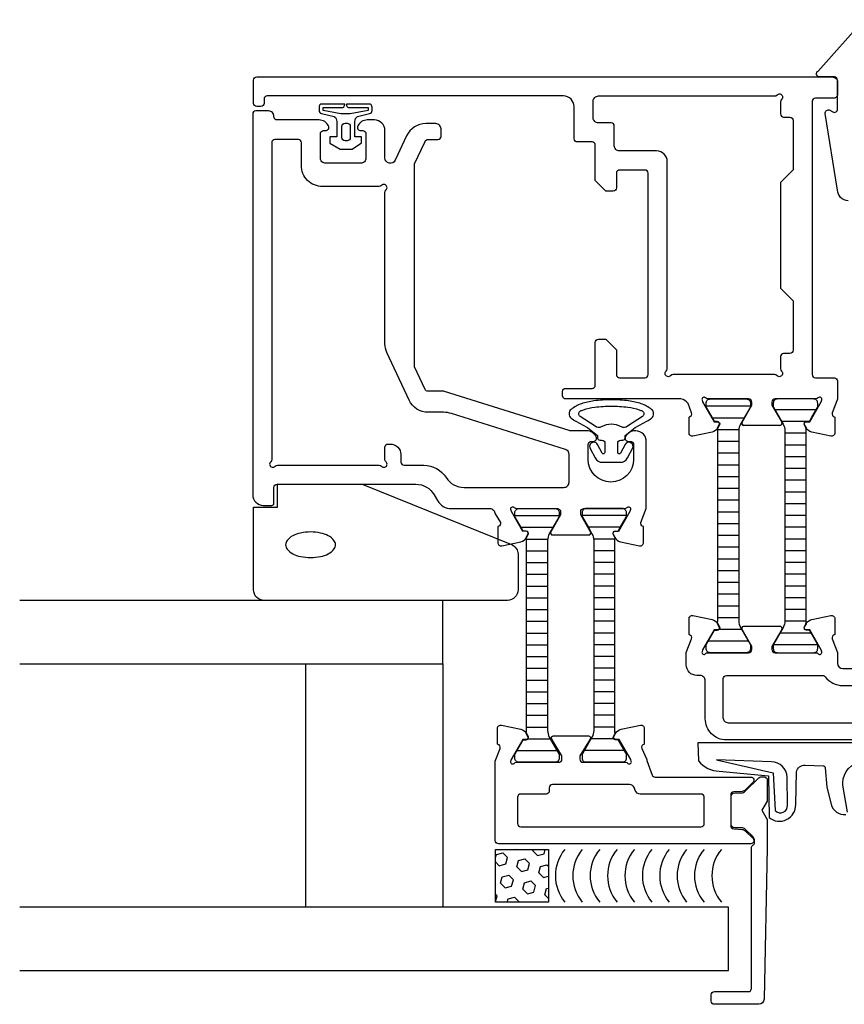
# Model space of a CAD drawing. Extents: x -105 to 41, y -95 to 44.
# Drawn here: x -105 to -27, y -95 to -2 of the extents above; entities that cross this region are included whole.
import ezdxf

# ---------------------------------------------------------------- set-up
doc = ezdxf.new("R2010")
doc.units = 0
doc.header["$LTSCALE"] = 4
doc.layers.get('0').update_dxf_attribs({"linetype": 'CONTINUOUS'})
for name, color, linetype in [('BYGG-019699$0$TATNINGSLIST', 2, 'CONTINUOUS'), ('SAPA_FOGBAND', 2, 'CONTINUOUS'), ('SAPA_GLAS', 4, 'CONTINUOUS'), ('SAPA_ISOLATOR', 4, 'CONTINUOUS'), ('SAPA_PROFIL', 7, 'CONTINUOUS')]:
    doc.layers.add(name, color=color, linetype=linetype)

# ---------------------------------------------------------------- blocks, each defined once
blk = doc.blocks.new('*X21')
at = {"color": 0}
for p, q in [((-1405.834, 140.52), (-1405.231, 140.682)), ((-1405.231, 140.682), (-1404.789, 140.24)), ((-1404.04, 141.022), (-1404.023, 141.005)), ((-1404.023, 141.005), (-1403.961, 141.022)), ((-1402.374, 140.887), (-1402.338, 141.022)), ((-1402.374, 140.887), (-1401.932, 140.445)), ((-1401.932, 140.445), (-1401.328, 140.606)), ((-1401.328, 140.606), (-1401.217, 141.022)), ((-1405.91, 140.239), (-1405.834, 140.52)), ((-1405.91, 139.83), (-1405.554, 139.474)), ((-1404.95, 139.636), (-1404.789, 140.24)), ((-1403.905, 139.356), (-1403.743, 139.959)), ((-1403.743, 139.959), (-1403.139, 140.121)), ((-1403.139, 140.121), (-1402.697, 139.679)), ((-1402.859, 139.076), (-1402.697, 139.679)), ((-1405.554, 139.474), (-1404.95, 139.636)), ((-1403.905, 139.356), (-1403.463, 138.914)), ((-1403.463, 138.914), (-1402.859, 139.076)), ((-1401.814, 138.795), (-1401.652, 139.399)), ((-1401.814, 138.795), (-1401.372, 138.353)), ((-1401.652, 139.399), (-1401.048, 139.561)), ((-1401.048, 139.561), (-1400.91, 139.422)), ((-1405.436, 137.825), (-1405.274, 138.429)), ((-1405.436, 137.825), (-1404.994, 137.383)), ((-1405.274, 138.429), (-1404.67, 138.59)), ((-1404.67, 138.59), (-1404.228, 138.148)), ((-1404.39, 137.545), (-1404.228, 138.148)), ((-1403.344, 137.264), (-1403.183, 137.868)), ((-1403.183, 137.868), (-1402.579, 138.03)), ((-1402.579, 138.03), (-1402.137, 137.588)), ((-1401.372, 138.353), (-1400.91, 138.477)), ((-1404.994, 137.383), (-1404.39, 137.545)), ((-1403.344, 137.264), (-1402.903, 136.823)), ((-1402.903, 136.823), (-1402.299, 136.984)), ((-1402.299, 136.984), (-1402.137, 137.588)), ((-1401.253, 136.704), (-1401.091, 137.308)), ((-1401.091, 137.308), (-1400.91, 137.356)), ((-1405.91, 136.768), (-1405.759, 136.617)), ((-1405.91, 136.056), (-1405.759, 136.617)), ((-1404.798, 136.022), (-1404.714, 136.337)), ((-1404.714, 136.337), (-1404.11, 136.499)), ((-1404.11, 136.499), (-1403.668, 136.057)), ((-1403.677, 136.022), (-1403.668, 136.057)), ((-1401.253, 136.704), (-1400.91, 136.361))]:
    blk.add_line(p, q, dxfattribs=at)
blk = doc.blocks.new('*X112')
at = {"color": 0}
for p, q in [((-58.502, -48.93), (-54.302, -48.93)), ((-57.921, -50.041), (-54.884, -50.041)), ((-57.407, -51.152), (-55.397, -51.152)), ((-57.402, -52.263), (-55.402, -52.263)), ((-57.402, -53.375), (-55.402, -53.375)), ((-57.402, -54.486), (-55.402, -54.486)), ((-57.402, -55.597), (-55.402, -55.597)), ((-57.402, -56.708), (-55.402, -56.708)), ((-57.402, -57.82), (-55.402, -57.82)), ((-57.402, -58.931), (-55.402, -58.931)), ((-57.402, -60.042), (-55.402, -60.042)), ((-57.402, -61.153), (-55.402, -61.153)), ((-57.402, -62.265), (-55.402, -62.265)), ((-57.402, -63.376), (-55.402, -63.376)), ((-57.402, -64.487), (-55.402, -64.487)), ((-57.402, -65.598), (-55.402, -65.598)), ((-57.402, -66.71), (-55.402, -66.71)), ((-57.402, -67.821), (-55.402, -67.821)), ((-57.402, -68.932), (-55.402, -68.932)), ((-57.27, -70.043), (-55.142, -70.043)), ((-58.304, -71.155), (-54.501, -71.155))]:
    blk.add_line(p, q, dxfattribs=at)
blk = doc.blocks.new('*X113')
at = {"color": 0}
for p, q in [((-52.148, -48.895), (-47.948, -48.895)), ((-51.587, -50.006), (-48.51, -50.006)), ((-51.057, -51.117), (-49.04, -51.117)), ((-51.048, -52.229), (-49.048, -52.229)), ((-51.048, -53.34), (-49.048, -53.34)), ((-51.048, -54.451), (-49.048, -54.451)), ((-51.048, -55.562), (-49.048, -55.562)), ((-51.048, -56.674), (-49.048, -56.674)), ((-51.048, -57.785), (-49.048, -57.785)), ((-51.048, -58.896), (-49.048, -58.896)), ((-51.048, -60.008), (-49.048, -60.008)), ((-51.048, -61.119), (-49.048, -61.119)), ((-51.048, -62.23), (-49.048, -62.23)), ((-51.048, -63.341), (-49.048, -63.341)), ((-51.048, -64.452), (-49.048, -64.452)), ((-51.048, -65.564), (-49.048, -65.564)), ((-51.048, -66.675), (-49.048, -66.675)), ((-51.048, -67.786), (-49.048, -67.786)), ((-51.048, -68.897), (-49.048, -68.897)), ((-51.288, -70.009), (-49.2, -70.009)), ((-51.93, -71.12), (-48.166, -71.12)), ((-51.911, -72.231), (-48.185, -72.231))]:
    blk.add_line(p, q, dxfattribs=at)
blk = doc.blocks.new('*X114')
at = {"color": 0}
for p, q in [((-33.943, -38.894), (-30.004, -38.894)), ((-33.302, -40.005), (-30.646, -40.005)), ((-32.974, -41.116), (-30.974, -41.116)), ((-32.974, -42.227), (-30.974, -42.227)), ((-32.974, -43.339), (-30.974, -43.339)), ((-32.974, -44.45), (-30.974, -44.45)), ((-32.974, -45.561), (-30.974, -45.561)), ((-32.974, -46.672), (-30.974, -46.672)), ((-32.974, -47.784), (-30.974, -47.784)), ((-32.974, -48.895), (-30.974, -48.895)), ((-32.974, -50.006), (-30.974, -50.006)), ((-32.974, -51.117), (-30.974, -51.117)), ((-32.974, -52.229), (-30.974, -52.229)), ((-32.974, -53.34), (-30.974, -53.34)), ((-32.974, -54.451), (-30.974, -54.451)), ((-32.974, -55.562), (-30.974, -55.562)), ((-32.974, -56.674), (-30.974, -56.674)), ((-32.974, -57.785), (-30.974, -57.785)), ((-32.974, -58.896), (-30.974, -58.896)), ((-33.424, -60.008), (-30.523, -60.008)), ((-34.062, -61.119), (-29.885, -61.119))]:
    blk.add_line(p, q, dxfattribs=at)
blk = doc.blocks.new('*X115')
at = {"color": 0}
for p, q in [((-40.428, -38.564), (-36.228, -38.564)), ((-39.846, -39.675), (-36.809, -39.675)), ((-39.333, -40.786), (-37.323, -40.786)), ((-39.328, -41.898), (-37.328, -41.898)), ((-39.328, -43.009), (-37.328, -43.009)), ((-39.328, -44.12), (-37.328, -44.12)), ((-39.328, -45.231), (-37.328, -45.231)), ((-39.328, -46.343), (-37.328, -46.343)), ((-39.328, -47.454), (-37.328, -47.454)), ((-39.328, -48.565), (-37.328, -48.565)), ((-39.328, -49.676), (-37.328, -49.676)), ((-39.328, -50.788), (-37.328, -50.788)), ((-39.328, -51.899), (-37.328, -51.899)), ((-39.328, -53.01), (-37.328, -53.01)), ((-39.328, -54.121), (-37.328, -54.121)), ((-39.328, -55.233), (-37.328, -55.233)), ((-39.328, -56.344), (-37.328, -56.344)), ((-39.328, -57.455), (-37.328, -57.455)), ((-39.328, -58.566), (-37.328, -58.566)), ((-39.195, -59.678), (-37.068, -59.678)), ((-40.23, -60.789), (-36.426, -60.789))]:
    blk.add_line(p, q, dxfattribs=at)
blk = doc.blocks.new('BYGG-019699$0$18033')
at = {"layer": 'BYGG-019699$0$TATNINGSLIST'}
for points in [[(-2.187, -4.393), (-2.187, -4.665), (-0.443, -4.665, -0.414214), (-0.143, -4.965), (-0.143, -5), (-2.27, -5, -0.414214), (-2.57, -4.7), (-2.57, -4.393, -0.349812), (-2.337, -4.1), (-1.126, -3.823, 0.243485), (-0.893, -3.339), (-0.893, -1.903), (-1.542, -1.903), (-1.542, -1.296), (-0.567, -0.743), (0.567, -0.743), (1.437, -1.323), (1.437, -1.903), (0.83, -1.903), (0.83, -3.352, 0.243155), (1.063, -3.836), (2.211, -4.1, -0.34946), (2.444, -4.392), (2.444, -4.7, -0.414214), (2.144, -5), (0.017, -5), (0.017, -4.965, -0.414214), (0.317, -4.665), (2.061, -4.665), (2.061, -4.393), (0.368, -4.074), (-0.494, -4.074)], [(-0.414, -2.879, 0.414214), (-0.114, -3.179), (0.084, -3.179, 0.414214), (0.384, -2.879), (0.384, -1.818, 0.414214), (0.084, -1.518), (-0.114, -1.518, 0.414214), (-0.414, -1.818)]]:
    blk.add_lwpolyline(points, format="xyb", close=True, dxfattribs=at)

msp = doc.modelspace()

# ---------------------------------------------------------------- linework, layer by layer
at = {"layer": 'SAPA_FOGBAND'}
for points in [[(-26.999, -19.15, -0.414214), (-27.999, -18.15), (-29.163, -10.915, -0.626163), (-28.721, -10.605), (-28.444, -10.759, 0.571969), (-27.999, -10.497), (-27.999, -7.75, 0.414214), (-28.299, -7.45), (-29.699, -7.45, -0.775403), (-29.843, -6.887), (-25.51, -2.034, -0.868059)], [(-46.025, -40.002, 0.042788), (-45.578, -39.704, 0.227916), (-45.382, -39.297, 0.227916), (-45.578, -38.89, 0.088894), (-46.553, -38.36, 0.045902), (-47.742, -38.085, 0.034094), (-49.381, -37.973, 0.034094), (-51.019, -38.085, 0.045902), (-52.208, -38.36, 0.088894), (-53.183, -38.89, 0.227916), (-53.379, -39.297, 0.227916), (-53.183, -39.704, 0.042788), (-52.736, -40.002), (-51.682, -40.583, -0.037336), (-51.645, -40.607), (-50.681, -41.344), (-50.681, -41.595, 0.414214), (-50.481, -41.795), (-50.281, -41.795, -0.414214), (-49.981, -42.095), (-49.981, -42.954, -0.781286), (-50.245, -43.02), (-50.677, -42.207, 1), (-51.384, -42.582), (-50.912, -43.47, 0.277325), (-50.205, -43.895), (-48.556, -43.895, 0.277325), (-47.849, -43.47), (-47.377, -42.582, 1), (-48.084, -42.207), (-48.516, -43.02, -0.781286), (-48.781, -42.954), (-48.781, -42.095, -0.414214), (-48.481, -41.795), (-48.281, -41.795, 0.414214), (-48.081, -41.595), (-48.081, -41.344), (-47.117, -40.607, -0.037336), (-47.079, -40.583), (-46.025, -40.002)], [(-21.311, -70.414), (-41.193, -70.414), (-41.129, -72.123, 0.238726), (-39.174, -73.092), (-34.527, -73.54), (-34.466, -77.488, 0.64162), (-31.956, -76.264), (-31.885, -73.164, -0.364636), (-31.072, -72.531), (-29.35, -72.597, -0.380996), (-29.158, -72.781), (-29.018, -74.605), (-28.604, -76.237, 0.367528), (-27.228, -77.208, 0.439397)], [(-27.049, -76.975), (-27.501, -74.414), (-27.501, -74.214, -0.392942), (-25.647, -72.219)]]:
    msp.add_lwpolyline(points, format="xyb", dxfattribs=at)
for points in [[(-46.473, -39.037, -0.592329), (-46.437, -39.562), (-47.864, -40.474, -0.311835), (-48.429, -40.536, 0.253153), (-50.332, -40.536, -0.311835), (-50.897, -40.474), (-52.324, -39.562, -0.592329), (-52.289, -39.037, -0.028488), (-52.019, -38.93, -0.045902), (-50.937, -38.679, -0.034094), (-49.381, -38.573, -0.034094), (-47.824, -38.679, -0.045902), (-46.742, -38.93, -0.028488)], [(-58.82, -51.661, -0.305544), (-58.195, -52.587), (-58.195, -55.95, -0.414214), (-59.195, -56.95), (-82.195, -56.95, -0.414214), (-83.195, -55.95), (-83.195, -48.124), (-80.926, -48.124), (-80.926, -45.95), (-72.926, -45.95)], [(-77.804, -50.48, 0.052465), (-78.756, -50.58, 0.066324), (-79.471, -50.835, 0.104797), (-80.015, -51.278, 0.171285), (-80.161, -51.691, 0.171285), (-80.015, -52.103, 0.104797), (-79.471, -52.547, 0.066324), (-78.756, -52.801, 0.052465), (-77.804, -52.901, 0.052465), (-76.852, -52.801, 0.066324), (-76.138, -52.547, 0.104797), (-75.593, -52.103, 0.171285), (-75.448, -51.691, 0.171285), (-75.593, -51.278, 0.104797), (-76.138, -50.835, 0.066324), (-76.852, -50.58, 0.052465)], [(-34.258, -72.21), (-39.437, -72.015), (-34.098, -73.247), (-33.888, -76.832, 0.711068), (-32.731, -76.325), (-32.772, -73.674, 0.402215)]]:
    msp.add_lwpolyline(points, format="xyb", close=True, dxfattribs=at)
at = {"layer": 'SAPA_GLAS'}
for points in [[(-105.295, -62.966), (-65.295, -62.966), (-65.295, -56.966), (-105.295, -56.966)], [(-105.295, -91.966), (-38.295, -91.966), (-38.295, -85.966), (-105.295, -85.966)]]:
    msp.add_lwpolyline(points, dxfattribs=at)
for points in [[(-78.267, -62.966), (-65.295, -62.966), (-65.295, -85.966), (-78.267, -85.966)], [(-60.323, -85.494), (-60.323, -80.494), (-55.323, -80.494), (-55.323, -85.494)]]:
    msp.add_lwpolyline(points, close=True, dxfattribs=at)
for centre in [(-50.742, -82.994), (-49.098, -82.994), (-47.454, -82.994), (-45.811, -82.994), (-44.167, -82.994), (-42.523, -82.994), (-40.88, -82.994), (-39.236, -82.994), (-37.592, -82.994), (-35.949, -82.994)]:
    msp.add_arc(centre, 3.927, 140.46169, 219.53831, dxfattribs=at)
at = {"layer": 'SAPA_PROFIL', "color": 7}
for p, q in [((-36.403, -37.9), (-40.256, -37.9)), ((-30.046, -37.9), (-33.899, -37.9)), ((-37.027, -40.1), (-36.103, -38.5)), ((-36.103, -38.5), (-36.103, -38.2)), ((-34.199, -38.2), (-34.199, -38.5)), ((-34.199, -38.5), (-33.275, -40.1)), ((-33.448, -40.4), (-36.854, -40.4)), ((-36.854, -59.4), (-33.448, -59.4)), ((-33.275, -59.7), (-34.199, -61.3)), ((-34.199, -61.3), (-34.199, -61.6))]:
    msp.add_line(p, q, dxfattribs=at)
at = {"layer": 'SAPA_PROFIL'}
for points in [[(-30.044, -37.9), (-33.897, -37.9, 0.414214), (-34.197, -38.2), (-34.197, -38.5), (-33.273, -40.1, -0.57735), (-33.446, -40.4), (-36.852, -40.4, -0.57735), (-37.025, -40.1), (-36.101, -38.5), (-36.101, -38.2, 0.414214), (-36.401, -37.9), (-40.254, -37.9, -0.213422), (-40.478, -37.8, 0.762586), (-40.808, -37.985), (-40.75, -38.176), (-39.666, -40.062), (-39.344, -40.051, -0.57735), (-39.161, -40.345), (-39.313, -40.63, -0.221695), (-39.854, -41.036), (-41.667, -41.417, -0.476976), (-42.039, -41.115), (-42.039, -39.612), (-41.991, -39.597, 0.414214), (-41.791, -39.223), (-42.134, -38.336, 0.17894), (-42.8, -37.9), (-53.699, -37.9, -0.414214), (-53.999, -37.6), (-53.999, -37.2, -0.414214), (-53.699, -36.9), (-51.199, -36.9, 0.414214), (-50.899, -36.6), (-50.899, -32.55, -0.414214), (-50.599, -32.25), (-49.899, -32.25), (-48.899, -33.25), (-48.899, -35.6, 0.414214), (-48.599, -35.9), (-46.199, -35.9, 0.414214), (-45.899, -35.6), (-45.899, -16.55, 0.414214), (-46.199, -16.25), (-48.599, -16.25, 0.414214), (-48.899, -16.55), (-48.899, -17.95, -0.414214), (-49.199, -18.25), (-49.899, -18.25), (-50.899, -17.25), (-50.899, -13.9, 0.414214), (-51.199, -13.6), (-52.599, -13.6, -0.414214), (-52.899, -13.3), (-52.899, -10.25, 0.414214), (-53.899, -9.25), (-81.899, -9.25, 0.414214), (-82.199, -9.55), (-82.199, -9.95, -0.414214), (-82.499, -10.25), (-82.899, -10.25, -0.414214), (-83.199, -9.95), (-83.199, -7.75, -0.414214), (-82.899, -7.45), (-28.499, -7.45, -0.414214), (-27.999, -7.95), (-27.999, -9.15, -0.414214), (-28.299, -9.45), (-30.099, -9.45, 0.414214), (-30.399, -9.75), (-30.399, -35.6, 0.414214), (-30.099, -35.9), (-28.299, -35.9, -0.41423), (-27.999, -36.2), (-27.999, -37.906), (-28.508, -39.223, 0.414214), (-28.308, -39.597), (-28.26, -39.612), (-28.26, -41.115, -0.476976), (-28.631, -41.417), (-30.445, -41.036, -0.221695), (-30.986, -40.63), (-31.138, -40.345, -0.57735), (-30.955, -40.051), (-30.633, -40.062), (-29.548, -38.176), (-29.49, -37.985, 0.762586), (-29.821, -37.8, -0.213422)], [(-51.074, -41.916, 0.55076), (-50.803, -41.487, 0.28969), (-51.706, -40.916), (-53.225, -40.916, -0.076371), (-53.376, -40.893), (-65.145, -37.189, 0.076371), (-65.295, -37.166), (-66.711, -37.166, -0.291473), (-66.983, -36.993), (-67.974, -34.866), (-67.974, -15.666), (-66.983, -13.539, -0.291473), (-66.711, -13.366), (-65.774, -13.366, 0.414214), (-65.474, -13.066), (-65.474, -12.366, 0.414214), (-65.974, -11.866), (-66.914, -11.866, 0.291473), (-68.727, -13.021), (-69.8, -15.321, -0.802585), (-70.774, -15.104), (-70.774, -12.516, 0.414214), (-71.774, -11.516), (-72.442, -11.516, 0.28969), (-73.346, -12.087, 0.55076), (-73.074, -12.516), (-72.874, -12.516, -0.414214), (-72.574, -12.816), (-72.574, -15.116, -0.414214), (-73.074, -15.616), (-76.374, -15.616, -0.414214), (-76.874, -15.116), (-76.874, -12.816, -0.414214), (-76.574, -12.516), (-76.374, -12.516, 0.55076), (-76.103, -12.087, 0.28969), (-77.007, -11.516), (-80.973, -11.516, -0.414214), (-81.273, -11.216), (-81.273, -11.197, 0.432652), (-81.772, -10.666), (-82.974, -10.666, 0.414214), (-83.274, -10.966), (-83.274, -46.966, 0.414214), (-82.274, -47.966), (-81.474, -47.966, 0.414214), (-81.274, -47.766), (-81.274, -46.266, -0.414214), (-80.974, -45.966), (-67.856, -45.966, -0.267949), (-66.124, -46.966), (-65.807, -47.516, 0.267949), (-64.508, -48.266), (-60.874, -48.266, -0.414214), (-60.374, -48.766), (-59.865, -49.589, -0.414214), (-60.065, -49.963), (-60.113, -49.978), (-60.113, -51.481, 0.476976), (-59.742, -51.783), (-57.928, -51.402, 0.221695), (-57.387, -50.996), (-57.235, -50.711, 0.57735), (-57.418, -50.417), (-57.74, -50.428), (-58.825, -48.542), (-58.883, -48.35, -0.762586), (-58.552, -48.166, 0.213422), (-58.329, -48.266), (-54.476, -48.266, -0.414214), (-54.176, -48.566), (-54.176, -48.866), (-55.1, -50.466, 0.57735), (-54.927, -50.766), (-51.524, -50.766, 0.57735), (-51.351, -50.466), (-52.274, -48.866), (-52.274, -48.566, -0.414214), (-51.974, -48.266), (-48.122, -48.266, 0.213422), (-47.898, -48.166, -0.762586), (-47.568, -48.35), (-47.626, -48.542), (-48.71, -50.428), (-49.032, -50.417, 0.57735), (-49.215, -50.711), (-49.063, -50.996, 0.221695), (-48.522, -51.402), (-46.709, -51.783, 0.476976), (-46.337, -51.481), (-46.337, -49.978), (-46.385, -49.963, -0.414214), (-46.585, -49.589), (-46.074, -48.268), (-46.074, -41.954, 0.425527), (-47.074, -40.916), (-47.141, -40.916, 0.28969), (-48.045, -41.487, 0.55076), (-47.774, -41.916), (-47.574, -41.916, -0.414214), (-47.274, -42.216), (-47.274, -43.616, -1), (-51.574, -43.616), (-51.574, -42.216, -0.414214), (-51.274, -41.916)], [(-78.674, -15.816), (-78.674, -13.665, 0.388071), (-78.947, -13.366), (-81.174, -13.366, 0.414214), (-81.474, -13.666), (-81.474, -43.619, -0.213422), (-81.574, -43.842, 1.05728), (-81.151, -44.266, -0.213422), (-80.927, -44.166), (-71.322, -44.166, -0.213422), (-71.098, -44.266, 1.05728), (-70.674, -43.842, -0.213422), (-70.774, -43.619), (-70.774, -42.466, -0.414214), (-70.474, -42.166), (-70.274, -42.166, -0.414214), (-69.274, -43.166), (-69.274, -43.866, 0.414214), (-68.974, -44.166), (-67.11, -44.166, -0.257543), (-64.995, -45.332, 0.257543), (-63.303, -46.266), (-53.874, -46.266, 0.414214), (-53.374, -45.766), (-53.374, -43.147, 0.327483), (-53.724, -42.67), (-64.493, -39.281, 0.076371), (-65.243, -39.166), (-66.681, -39.166, -0.291473), (-68.494, -38.011), (-70.587, -33.522, -0.109518), (-70.774, -32.677), (-70.774, -18.363, -0.213422), (-70.674, -18.139, 1.05728), (-71.098, -17.716, -0.213422), (-71.322, -17.816), (-76.674, -17.816, -0.414214)], [(-48.048, -72.266, -0.213422), (-47.824, -72.366, 0.762586), (-47.494, -72.181), (-47.552, -71.99), (-48.637, -70.104), (-48.959, -70.115, -0.57735), (-49.141, -69.82), (-48.989, -69.536, -0.221695), (-48.448, -69.13), (-46.635, -68.748, -0.476976), (-46.264, -69.051), (-46.264, -70.554), (-46.312, -70.568, 0.414214), (-46.511, -70.943), (-46.048, -71.928, 0.087489), (-46.018, -72.099), (-45.519, -73.468, 0.315299), (-45.237, -73.666), (-36.186, -73.666, -0.668179), (-35.982, -74.157), (-36.695, -74.869, -0.182237), (-37.016, -75.015), (-37.817, -75.066, 0.395485), (-38.098, -75.366), (-38.098, -78.266, 0.395485), (-37.817, -78.565), (-37.016, -78.617, -0.182237), (-36.695, -78.762), (-35.982, -79.474, -0.668179), (-36.186, -79.966), (-60.048, -79.966, -0.414214), (-60.348, -79.666), (-60.348, -72.142), (-59.885, -70.943, 0.414214), (-60.085, -70.568), (-60.132, -70.554), (-60.133, -69.051, -0.476976), (-59.761, -68.748), (-57.948, -69.13, -0.221695), (-57.407, -69.536), (-57.255, -69.82, -0.57735), (-57.438, -70.115), (-57.759, -70.104), (-58.844, -71.99), (-58.902, -72.181, 0.762586), (-58.572, -72.366, -0.213422), (-58.348, -72.266), (-54.348, -72.266, 0.414214), (-54.048, -71.966), (-54.048, -71.666), (-55.019, -70.07, -0.585007), (-54.848, -69.766), (-51.548, -69.766, -0.585007), (-51.377, -70.07), (-52.348, -71.666), (-52.348, -71.966, 0.414214), (-52.048, -72.266)], [(-40.898, -75.266), (-46.643, -75.266, -0.315299), (-47.113, -74.937), (-47.201, -74.695, 0.315299), (-47.671, -74.366), (-54.948, -74.366, 0.414214), (-55.248, -74.666), (-55.248, -74.966, -0.414214), (-55.548, -75.266), (-57.948, -75.266, 0.414214), (-58.248, -75.566), (-58.248, -78.066, 0.414214), (-57.948, -78.366), (-40.898, -78.366, 0.414214), (-40.598, -78.066), (-40.598, -75.566, 0.414214)], [(-36.721, -75.004), (-35.455, -73.738, -0.198912), (-35.243, -73.65), (-34.945, -73.65, -0.414214), (-34.645, -73.95), (-34.645, -75.934), (-35.145, -76.8), (-34.645, -77.666), (-34.645, -80.35), (-34.645, -80.356), (-34.945, -94.66, -0.408084), (-35.445, -95.15), (-39.645, -95.15, -0.414214), (-39.945, -94.85), (-39.945, -94.25, -0.414214), (-39.645, -93.95), (-36.445, -93.95, 0.414214), (-36.145, -93.65), (-36.145, -80.37, -0.267949), (-35.995, -80.11, 0.267949), (-35.845, -79.85), (-35.845, -79.679, 0.198912), (-35.991, -79.326), (-36.721, -78.596, 0.198912), (-37.074, -78.45), (-37.745, -78.45, -0.414214), (-38.045, -78.15), (-38.045, -75.45, -0.414214), (-37.745, -75.15), (-37.074, -75.15, 0.198912)]]:
    msp.add_lwpolyline(points, format="xyb", close=True, dxfattribs=at)
at = {"layer": 'SAPA_PROFIL', "linetype": 'CONTINUOUS'}
msp.add_lwpolyline([(-49.399, -11.8), (-50.599, -11.8, -0.414214), (-51.099, -11.3), (-51.099, -9.75, -0.414214), (-50.599, -9.25), (-33.946, -9.25, 0.213422), (-33.722, -9.15, -1.05728), (-33.299, -9.574, 0.213422), (-33.399, -9.797), (-33.399, -10.95, 0.414214), (-33.099, -11.25), (-32.499, -11.25, -0.414214), (-32.199, -11.55), (-32.199, -16.225), (-33.399, -17.425), (-33.399, -27.425), (-32.199, -28.625), (-32.199, -33.3, -0.414214), (-32.499, -33.6), (-33.099, -33.6, 0.414214), (-33.399, -33.9), (-33.399, -35.053, 0.213422), (-33.299, -35.276, -1.05728), (-33.722, -35.7, 0.213422), (-33.946, -35.6), (-43.551, -35.6, 0.213422), (-43.775, -35.7, -1.05728), (-44.199, -35.276, 0.213422), (-44.099, -35.053), (-44.099, -15.45, 0.414214), (-45.099, -14.45), (-48.599, -14.45, -0.414214), (-49.099, -13.95), (-49.099, -12.1, 0.414214)], format="xyb", close=True, dxfattribs=at)
at = {"layer": 'SAPA_PROFIL', "color": 4}
for points in [[(-39.187, -40.346, 0.57735), (-39.369, -40.031), (-39.641, -40.031), (-39.832, -39.7), (-40.4, -38.717, -0.131652), (-40.428, -38.612), (-40.428, -38.3, -0.414214), (-40.028, -37.9), (-36.628, -37.9, -0.414214), (-36.228, -38.3), (-36.228, -38.612, -0.131652), (-36.256, -38.717), (-36.824, -39.7), (-37.167, -40.295, 0.131652), (-37.328, -40.895), (-37.328, -47.9), (-37.328, -58.905, 0.131652), (-37.167, -59.505), (-36.256, -61.083, -0.131652), (-36.228, -61.188), (-36.228, -61.5, -0.414214), (-36.628, -61.9), (-40.028, -61.9, -0.414214), (-40.428, -61.5), (-40.428, -61.188, -0.131652), (-40.4, -61.083), (-39.641, -59.769), (-39.369, -59.769, 0.57735), (-39.187, -59.454), (-39.356, -59.162, 0.053887), (-39.328, -58.905), (-39.328, -47.9), (-39.328, -40.895, 0.053887), (-39.356, -40.638)], [(-31.115, -40.346, -0.57735), (-30.933, -40.031), (-30.661, -40.031), (-30.469, -39.7), (-29.902, -38.717, 0.131652), (-29.874, -38.612), (-29.874, -38.3, 0.414214), (-30.274, -37.9), (-33.674, -37.9, 0.414214), (-34.074, -38.3), (-34.074, -38.612, 0.131652), (-34.045, -38.717), (-33.478, -39.7), (-33.134, -40.295, -0.131652), (-32.974, -40.895), (-32.974, -47.9), (-32.974, -58.905, -0.131652), (-33.134, -59.505), (-34.045, -61.083, 0.131652), (-34.074, -61.188), (-34.074, -61.5, 0.414214), (-33.674, -61.9), (-30.274, -61.9, 0.414214), (-29.874, -61.5), (-29.874, -61.188, 0.131652), (-29.902, -61.083), (-30.661, -59.769), (-30.933, -59.769, -0.57735), (-31.115, -59.454), (-30.946, -59.162, -0.053887), (-30.974, -58.905), (-30.974, -47.9), (-30.974, -40.895, -0.053887), (-30.946, -40.638)], [(-57.261, -50.712, 0.57735), (-57.443, -50.397), (-57.715, -50.397), (-57.906, -50.066), (-58.474, -49.083, -0.131652), (-58.502, -48.978), (-58.502, -48.666, -0.414214), (-58.102, -48.266), (-54.702, -48.266, -0.414214), (-54.302, -48.666), (-54.302, -48.978, -0.131652), (-54.33, -49.083), (-54.898, -50.066), (-55.242, -50.661, 0.131652), (-55.402, -51.261), (-55.402, -58.266), (-55.402, -69.271, 0.131652), (-55.242, -69.871), (-54.33, -71.449, -0.131652), (-54.302, -71.554), (-54.302, -71.866, -0.414214), (-54.702, -72.266), (-58.102, -72.266, -0.414214), (-58.502, -71.866), (-58.502, -71.554, -0.131652), (-58.474, -71.449), (-57.715, -70.135), (-57.443, -70.135, 0.57735), (-57.261, -69.82), (-57.43, -69.527, 0.053887), (-57.402, -69.271), (-57.402, -58.266), (-57.402, -51.261, 0.053887), (-57.43, -51.004)], [(-49.189, -50.712, -0.57735), (-49.007, -50.397), (-48.735, -50.397), (-48.544, -50.066), (-47.976, -49.083, 0.131652), (-47.948, -48.978), (-47.948, -48.666, 0.414214), (-48.348, -48.266), (-51.748, -48.266, 0.414214), (-52.148, -48.666), (-52.148, -48.978, 0.131652), (-52.12, -49.083), (-51.552, -50.066), (-51.209, -50.661, -0.131652), (-51.048, -51.261), (-51.048, -58.266), (-51.048, -69.271, -0.131652), (-51.209, -69.871), (-52.12, -71.449, 0.131652), (-52.148, -71.554), (-52.148, -71.866, 0.414214), (-51.748, -72.266), (-48.348, -72.266, 0.414214), (-47.948, -71.866), (-47.948, -71.554, 0.131652), (-47.976, -71.449), (-48.735, -70.135), (-49.007, -70.135, -0.57735), (-49.189, -69.82), (-49.02, -69.527, -0.053887), (-49.048, -69.271), (-49.048, -58.266), (-49.048, -51.261, -0.053887), (-49.02, -51.004)]]:
    msp.add_lwpolyline(points, format="xyb", close=True, dxfattribs=at)
at = {"layer": 'SAPA_PROFIL'}
msp.add_lwpolyline([(-20.8, -70.15), (-38.5, -70.15, -0.414214), (-40.5, -68.15), (-40.5, -64.55, 0.414214), (-41, -64.05), (-41.3, -64.05, -0.414214), (-42.3, -63.05), (-42.3, -61.894), (-41.791, -60.577, 0.414214), (-41.991, -60.203), (-42.039, -60.188), (-42.039, -58.685, -0.476976), (-41.667, -58.383), (-39.854, -58.764, -0.221695), (-39.313, -59.17), (-39.161, -59.455, -0.57735), (-39.344, -59.749), (-39.666, -59.738), (-40.75, -61.624), (-40.808, -61.815, 0.762586), (-40.478, -62, -0.213422), (-40.254, -61.9), (-36.401, -61.9, 0.414214), (-36.101, -61.6), (-36.101, -61.3), (-37.025, -59.7, -0.57735), (-36.852, -59.4), (-33.448, -59.4, -0.57735), (-33.275, -59.7), (-34.199, -61.3), (-34.199, -61.6, 0.414214), (-33.899, -61.9), (-30.046, -61.9, -0.213422), (-29.822, -62, 0.762586), (-29.492, -61.815), (-29.55, -61.624), (-30.634, -59.738), (-30.956, -59.749, -0.57735), (-31.139, -59.455), (-30.987, -59.17, -0.221695), (-30.446, -58.764), (-28.633, -58.383, -0.476976), (-28.261, -58.685), (-28.261, -60.188), (-28.309, -60.203, 0.414214), (-28.509, -60.577), (-28, -61.894), (-28, -62.9, 0.414203), (-27.5, -63.4), (-11.3, -63.4, -0.414214)], format="xyb", dxfattribs=at)
at = {"layer": 'SAPA_PROFIL', "color": 7, "linetype": 'CONTINUOUS'}
msp.add_lwpolyline([(-12.9, -65, -0.414214), (-12.6, -65.3), (-12.6, -71.6, -0.414214), (-12.9, -71.9), (-18.6, -71.9, -0.414214), (-18.9, -71.6), (-18.9, -70.45, 0.414214), (-20.8, -68.55), (-38.3, -68.55, -0.414214), (-38.8, -68.05), (-38.8, -64.35, -0.414214), (-38.5, -64.05), (-29.412, -64.05, -0.234691), (-29.173, -64.169, 0.234691), (-27.5, -65)], format="xyb", close=True, dxfattribs=at)
at = {"layer": 'SAPA_PROFIL', "color": 7}
for centre, radius, start, end in [((-36.403, -38.2), 0.3, 0, 90), ((-33.899, -38.2), 0.3, 90, 180), ((-36.854, -40.2), 0.2, 150, 270), ((-33.448, -40.2), 0.2, 270, 30), ((-33.448, -59.6), 0.2, 330, 90), ((-33.899, -61.6), 0.3, 180, 270)]:
    msp.add_arc(centre, radius, start, end, dxfattribs=at)

# ---------------------------------------------------------------- block references
at = {"layer": 'SAPA_FOGBAND', "extrusion": (0, 0, -1), "zscale": -1, "rotation": 180}
msp.add_blockref('BYGG-019699$0$18033', (74.437, -15.014), dxfattribs=at)
at = {"layer": 'SAPA_GLAS'}
msp.add_blockref('*X21', (1345.587, -221.515), dxfattribs=at)
at = {"layer": 'SAPA_ISOLATOR', "linetype": 'CONTINUOUS'}
for name in ['*X115', '*X114', '*X112', '*X113']:
    msp.add_blockref(name, (0, 0), dxfattribs=at)

doc.saveas('drawing.dxf')
